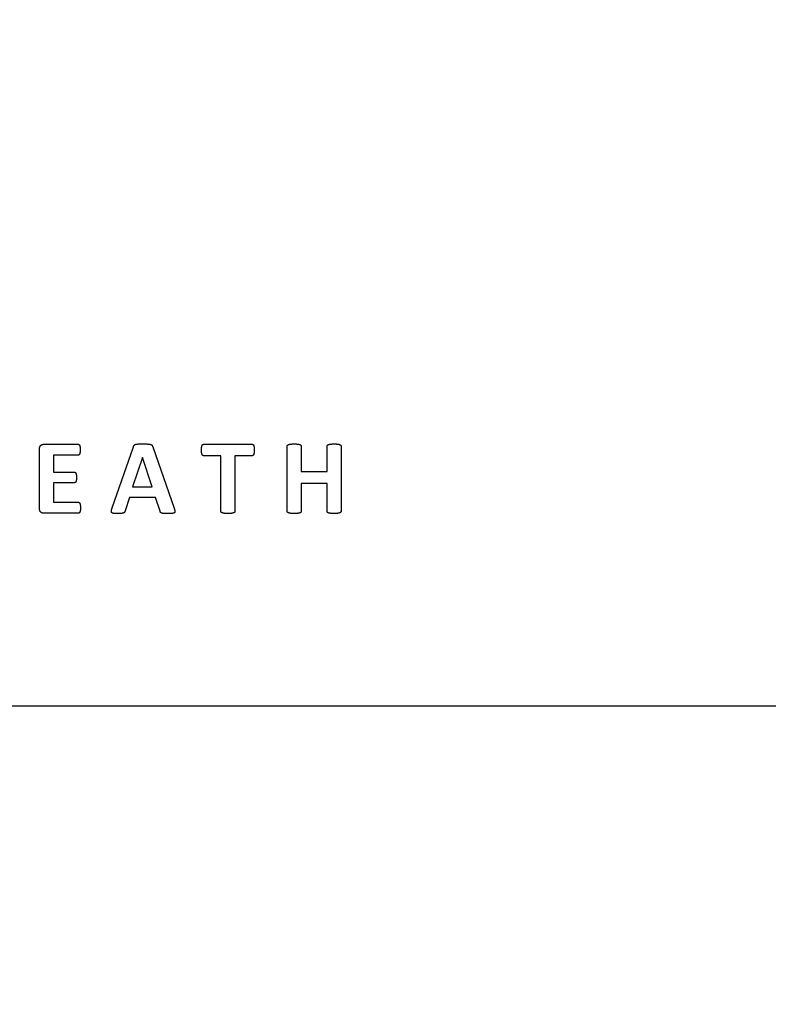
# Model space of a CAD drawing. Units: millimetres. Extents: x 24 to 867, y 24 to 606.
# Drawn here: x 640 to 671, y 75 to 117 of the extents above; entities that cross this region are included whole.
import ezdxf

# ---------------------------------------------------------------- set-up
doc = ezdxf.new("R2010")
doc.units = ezdxf.units.MM
doc.header["$LTSCALE"] = 3
doc.layers.add('Dimension (ISO)', color=7, linetype='Continuous', lineweight=18, true_color=0x00003f)
doc.layers.add('Visible (ISO)', color=7, linetype='Continuous', lineweight=25, true_color=0x00003f)
doc.styles.add('Samuel Heath (ISO)', font='tahoma.ttf')
doc.dimstyles.new('Samuel Heath (ISO)', dxfattribs={"dimscale": 3, "dimtxt": 2.5, "dimasz": 2.5, "dimexe": 1, "dimexo": 1.5, "dimgap": 0.762, "dimtad": 0, "dimtih": 1, "dimtoh": 1, "dimrnd": 1e-08, "dimzin": 0, "dimdsep": 46, "dimtxsty": 'Samuel Heath (ISO)', "dimcen": 0.09, "dimdle": 10, "dimclrd": 256, "dimclre": 256, "dimclrt": 256, "dimazin": 0, "dimtfac": 1.2, "dimtmove": 0, "dimatfit": 3, "dimfxl": 0, "dimtolj": 1, "dimtzin": 0, "dimlwd": 15, "dimlwe": 15, "dimarcsym": 0})

# ---------------------------------------------------------------- blocks, each defined once
blk = doc.blocks.new('*D9')
at = {"layer": 'Defpoints', "color": 0, "transparency": 16777216}
for p in [(663.925, 162.08), (704.495, 123.479)]:
    blk.add_point(p, dxfattribs=at)
at = {"layer": 'Dimension (ISO)', "color": 176, "lineweight": 15, "true_color": 0x000080, "transparency": 16777216}
for p, q in [((669.358, 156.91), (699.062, 128.649)), ((704.495, 123.479), (754.109, 76.275)), ((754.109, 76.275), (761.609, 76.275))]:
    blk.add_line(p, q, dxfattribs=at)
at = {"layer": 'Dimension (ISO)', "color": 176, "true_color": 0x000080, "transparency": 16777216}
for points in [[(670.22, 157.816), (668.496, 156.005), (663.925, 162.08)], [(699.923, 129.555), (698.2, 127.743), (704.495, 123.479)]]:
    blk.add_solid(points, dxfattribs=at)
at = {"layer": 'Dimension (ISO)', "color": 176, "lineweight": 18, "true_color": 0x000080, "transparency": 16777216, "insert": (780.372, 80.314), "char_height": 7.5, "attachment_point": 2, "style": 'Samuel Heath (ISO)'}
blk.add_mtext('\\A1;∅56.00', dxfattribs=at)

msp = doc.modelspace()

# ---------------------------------------------------------------- linework, layer by layer
at = {"layer": 'Visible (ISO)'}
for p, q in [((640.9929, 96.0268), (640.9929, 98.5428)), ((641.1671, 98.728), (642.6076, 98.728)), ((644.029, 96.0649), (644.9221, 98.6245)), ((645.7254, 98.6191), (646.6213, 96.0594)), ((647.8548, 98.728), (649.8862, 98.728)), ((651.3512, 95.9206), (651.3512, 98.649)), ((651.9366, 98.649), (651.9366, 97.5898)), ((653.0204, 97.5898), (653.0204, 98.649)), ((653.6058, 98.649), (653.6058, 95.9206)), ((641.5783, 98.2678), (641.5783, 97.5653)), ((642.6076, 98.2678), (641.5783, 98.2678)), ((645.2925, 98.1779), (644.8867, 96.9526)), ((645.2952, 98.1779), (645.2925, 98.1779)), ((645.7009, 96.9526), (645.2952, 98.1779)), ((648.5764, 98.2487), (647.8548, 98.2487)), ((648.5764, 95.9206), (648.5764, 98.2487)), ((649.1646, 98.2487), (649.1646, 95.9206)), ((649.8862, 98.2487), (649.1646, 98.2487)), ((641.5783, 97.5653), (642.4497, 97.5653)), ((651.9366, 97.5898), (653.0204, 97.5898)), ((641.5783, 97.116), (641.5783, 96.3018)), ((642.4497, 97.116), (641.5783, 97.116)), ((644.8867, 96.9526), (645.7009, 96.9526)), ((651.9366, 97.0887), (651.9366, 95.9206)), ((653.0204, 97.0887), (651.9366, 97.0887)), ((653.0204, 95.9206), (653.0204, 97.0887)), ((644.7533, 96.5006), (644.5709, 95.9342)), ((645.8398, 96.5006), (644.7533, 96.5006)), ((646.0331, 95.9206), (645.8398, 96.5006)), ((641.5783, 96.3018), (642.6158, 96.3018)), ((642.6158, 95.8416), (641.1671, 95.8416)), ((530.2098, 87.7797), (672.2098, 87.7797))]:
    msp.add_line(p, q, dxfattribs=at)
for points in [[(640.9929, 98.5428), (640.9929, 98.6408), (641.0936, 98.728), (641.1671, 98.728)], [(642.6076, 98.728), (642.6267, 98.728), (642.6593, 98.7062), (642.6811, 98.649), (642.692, 98.5619), (642.692, 98.4965)], [(644.9221, 98.6245), (644.9358, 98.6626), (644.9712, 98.7116), (645.0474, 98.7361), (645.1863, 98.7416), (645.3006, 98.7416)], [(645.3006, 98.7416), (645.4313, 98.7416), (645.5893, 98.7361), (645.6764, 98.7116), (645.7145, 98.6626), (645.7254, 98.6191)], [(647.7677, 98.4884), (647.7677, 98.5537), (647.7786, 98.649), (647.8004, 98.7035), (647.833, 98.728), (647.8548, 98.728)], [(649.8862, 98.728), (649.9052, 98.728), (649.9406, 98.7035), (649.9624, 98.649), (649.9733, 98.5537), (649.9733, 98.4884)], [(651.3512, 98.649), (651.3512, 98.6708), (651.3811, 98.7062), (651.4465, 98.728), (651.5608, 98.7416), (651.6452, 98.7416)], [(651.6452, 98.7416), (651.7324, 98.7416), (651.844, 98.728), (651.9094, 98.7062), (651.9366, 98.6708), (651.9366, 98.649)], [(653.0204, 98.649), (653.0204, 98.6708), (653.0503, 98.7062), (653.1129, 98.728), (653.2273, 98.7416), (653.3144, 98.7416)], [(653.3144, 98.7416), (653.3989, 98.7416), (653.5105, 98.728), (653.5759, 98.7062), (653.6058, 98.6708), (653.6058, 98.649)], [(642.692, 98.4965), (642.692, 98.4339), (642.6811, 98.3468), (642.6593, 98.2923), (642.6267, 98.2678), (642.6076, 98.2678)], [(647.8548, 98.2487), (647.833, 98.2487), (647.8004, 98.276), (647.7786, 98.3304), (647.7677, 98.423), (647.7677, 98.4884)], [(649.9733, 98.4884), (649.9733, 98.423), (649.9624, 98.3304), (649.9406, 98.276), (649.9052, 98.2487), (649.8862, 98.2487)], [(642.4497, 97.5653), (642.4687, 97.5653), (642.5041, 97.5407), (642.5259, 97.489), (642.5368, 97.4019), (642.5368, 97.3392)], [(642.5368, 97.3392), (642.5368, 97.2739), (642.5259, 97.1895), (642.5041, 97.1377), (642.4687, 97.116), (642.4497, 97.116)], [(642.6158, 96.3018), (642.6348, 96.3018), (642.6702, 96.2773), (642.692, 96.2228), (642.7029, 96.1357), (642.7029, 96.073)], [(642.7029, 96.073), (642.7029, 96.0077), (642.692, 95.9206), (642.6702, 95.8661), (642.6348, 95.8416), (642.6158, 95.8416)], [(644.2523, 95.828), (644.1515, 95.828), (644.0344, 95.8416), (643.9909, 95.8933), (644.0045, 95.9859), (644.029, 96.0649)], [(646.6213, 96.0594), (646.6458, 95.9805), (646.6594, 95.8852), (646.6104, 95.8389), (646.4852, 95.828), (646.3762, 95.828)], [(641.1671, 95.8416), (641.0936, 95.8416), (640.9929, 95.9287), (640.9929, 96.0268)], [(644.5709, 95.9342), (644.56, 95.9042), (644.5328, 95.8607), (644.4674, 95.8361), (644.3503, 95.828), (644.2523, 95.828)], [(646.3762, 95.828), (646.2619, 95.828), (646.1366, 95.8334), (646.0685, 95.8552), (646.0413, 95.8906), (646.0331, 95.9206)], [(648.8705, 95.828), (648.7861, 95.828), (648.6717, 95.8416), (648.6064, 95.8634), (648.5764, 95.8988), (648.5764, 95.9206)], [(649.1646, 95.9206), (649.1646, 95.8988), (649.1346, 95.8634), (649.0693, 95.8416), (648.9549, 95.828), (648.8705, 95.828)], [(651.6452, 95.828), (651.5608, 95.828), (651.4465, 95.8416), (651.3811, 95.8634), (651.3512, 95.8988), (651.3512, 95.9206)], [(651.9366, 95.9206), (651.9366, 95.8988), (651.9094, 95.8634), (651.844, 95.8416), (651.7324, 95.828), (651.6452, 95.828)], [(653.3144, 95.828), (653.2273, 95.828), (653.1129, 95.8416), (653.0503, 95.8634), (653.0204, 95.8988), (653.0204, 95.9206)], [(653.6058, 95.9206), (653.6058, 95.8988), (653.5759, 95.8634), (653.5105, 95.8416), (653.3989, 95.828), (653.3144, 95.828)]]:
    msp.add_open_spline(points, degree=2, dxfattribs=at)

# ---------------------------------------------------------------- dimensions: what is measured, and where the dimension line sits
at = {"layer": 'Dimension (ISO)', "color": 176, "lineweight": 18, "true_color": 0x000080}
dim = msp.add_diameter_dim_2p(p1=(663.9245, 162.0801), p2=(704.4952, 123.4793), dimstyle='Samuel Heath (ISO)', override={"dimgap": 0.762, "dimdec": 2, "dimlfac": 1, "dimtol": 0, "dimlim": 0, "dimtp": 0, "dimtm": 0, "dimtdec": 2, "dimatfit": 2}, dxfattribs=at)
dim.commit()
dim.dimension.update_dxf_attribs({"geometry": '*D9', "text_midpoint": (780.3723, 76.2747), "dimtype": 163})

doc.saveas('drawing.dxf')
